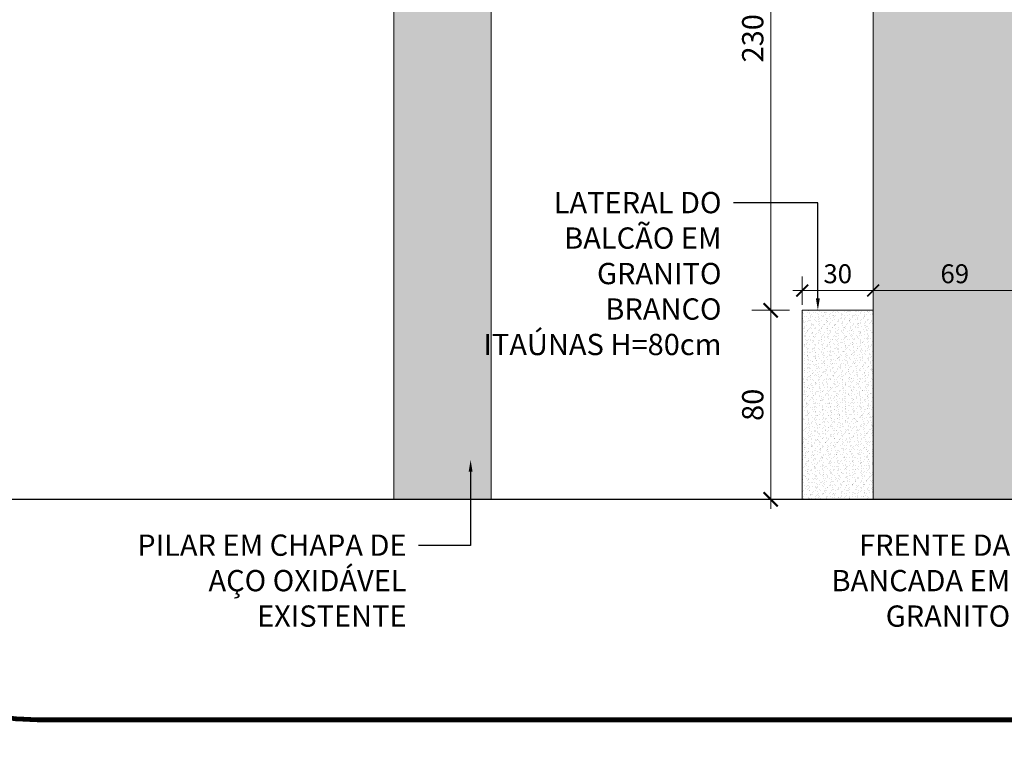
# Model space of a CAD drawing. Units: centimetres. Extents: x -28671 to 47876, y -40099 to 11572.
# Drawn here: x 8575 to 8991, y -22256 to -21948 of the extents above; entities that cross this region are included whole.
import ezdxf
from ezdxf import colors
from ezdxf.entities.mleader import LeaderData, LeaderLine
from ezdxf.math import Vec2, Vec3

# ---------------------------------------------------------------- set-up
doc = ezdxf.new("R2010")
doc.units = ezdxf.units.CM
doc.linetypes.add('DASHDOT', pattern=[1, 0.5, -0.25, 0, -0.25])
doc.linetypes.add('DASHED', pattern=[0.75, 0.5, -0.25])
doc.layers.get('0').update_dxf_attribs({"lineweight": 5})
doc.layers.get('Defpoints').update_dxf_attribs({"lineweight": 5})
for name, color, linetype, lineweight in [('ARQ_ALV 2', 4, 'Continuous', 5), ('ARQ_COTA  1-20_25', 1, 'Continuous', 5), ('ARQ_HACH 1', 252, 'Continuous', 5), ('ARQ_HACH 3', 254, 'Continuous', 5), ('ARQ_LAY 1', 10, 'Continuous', 5), ('ARQ_PROJ 2', 33, 'DASHED', 5), ('ARQ_TEXT 1', 3, 'Continuous', 5), ('ARQ_TEXT 2', 3, 'Continuous', 5)]:
    doc.layers.add(name, color=color, linetype=linetype, lineweight=lineweight)
doc.layers.add('ARQ_PERFIL FINAL TERRENO', color=36, linetype='Continuous')
doc.styles.add('Aria Narrow', font='ARIALN.TTF')
doc.styles.get("Standard").update_dxf_attribs({"font": 'ARIALN.TTF'})
doc.dimstyles.new('ESCALA 1-50', dxfattribs={"dimtxt": 9, "dimasz": 6, "dimexe": 8, "dimexo": 0, "dimgap": 3, "dimtad": 1, "dimdsep": 46, "dimtxsty": 'Aria Narrow', "dimblk": 'ARCHTICK', "dimcen": 2.5, "dimdle": 4, "dimclrd": 256, "dimclre": 256, "dimclrt": 7, "dimazin": 2, "dimtfac": 1, "dimtmove": 2, "dimatfit": 3, "dimldrblk": 'DOT', "dimfxl": 0, "dimtolj": 1, "dimtzin": 0, "dimlwd": -1, "dimlwe": -1, "dimarcsym": 0})

# ---------------------------------------------------------------- blocks, each defined once
blk = doc.blocks.new('_ArchTick')
at = {"color": 0, "linetype": 'ByBlock', "const_width": 0.15}
blk.add_lwpolyline([(-0.5, -0.5), (0.5, 0.5)], dxfattribs=at)
blk = doc.blocks.new('*D302')
at = {"layer": 'ARQ_COTA  1-20_25', "ltscale": 5, "transparency": 16777216}
for p, q in [((8892.61, -22154.55), (8892.61, -22066.55)), ((8900.61, -22070.55), (8884.61, -22070.55)), ((8900.61, -22150.55), (8884.61, -22150.55))]:
    blk.add_line(p, q, dxfattribs=at)
at = {"layer": 'Defpoints', "color": 0, "ltscale": 5, "transparency": 16777216}
for p in [(8892.61, -22070.55), (8905.97, -22070.55), (8905.97, -22150.55)]:
    blk.add_point(p, dxfattribs=at)
at = {"layer": 'ARQ_COTA  1-20_25', "ltscale": 5, "transparency": 16777216, "xscale": 6, "yscale": 6, "zscale": 6}
for p, rotation in [((8892.61, -22070.55), 90), ((8892.61, -22150.55), 270)]:
    blk.add_blockref('_ArchTick', p, dxfattribs=dict(at, rotation=rotation))
at = {"layer": 'ARQ_COTA  1-20_25', "color": 7, "ltscale": 5, "transparency": 16777216, "insert": (8885.02, -22110.55), "char_height": 9, "attachment_point": 5, "rotation": 90, "style": 'Aria Narrow'}
blk.add_mtext('\\A1;80', dxfattribs=at)
blk = doc.blocks.new('_Dot')
at = {"color": 0, "linetype": 'ByBlock', "lineweight": -2}
blk.add_line((-0.5, 0), (-1, 0), dxfattribs=at)
at = {"color": 0, "linetype": 'ByBlock', "const_width": 0.5}
blk.add_lwpolyline([(-0.25, 0, 1), (0.25, 0, 1)], format="xyb", close=True, dxfattribs=at)
blk = doc.blocks.new('*D303')
at = {"layer": 'ARQ_COTA  1-20_25', "ltscale": 5, "transparency": 16777216}
for p, q in [((8892.61, -22074.55), (8892.61, -21836.55)), ((8895.52, -21840.55), (8884.61, -21840.55)), ((8900.61, -22070.55), (8884.61, -22070.55))]:
    blk.add_line(p, q, dxfattribs=at)
at = {"layer": 'Defpoints', "color": 0, "ltscale": 5, "transparency": 16777216}
for p in [(8892.61, -21840.55), (8895.52, -21840.55), (8905.97, -22070.55)]:
    blk.add_point(p, dxfattribs=at)
at = {"layer": 'ARQ_COTA  1-20_25', "ltscale": 5, "transparency": 16777216, "xscale": 6, "yscale": 6, "zscale": 6}
for p, rotation in [((8892.61, -21840.55), 90), ((8892.61, -22070.55), 270)]:
    blk.add_blockref('_ArchTick', p, dxfattribs=dict(at, rotation=rotation))
at = {"layer": 'ARQ_COTA  1-20_25', "color": 7, "ltscale": 5, "transparency": 16777216, "insert": (8885.02, -21955.55), "char_height": 9, "attachment_point": 5, "rotation": 90, "style": 'Aria Narrow'}
blk.add_mtext('\\A1;230', dxfattribs=at)
blk = doc.blocks.new('*D304')
at = {"layer": 'ARQ_COTA  1-20_25', "ltscale": 5, "transparency": 16777216}
for p, q in [((8905.97, -22068.22), (8905.97, -22056.22)), ((8935.97, -22068.22), (8935.97, -22056.22)), ((8901.97, -22062.22), (8939.97, -22062.22))]:
    blk.add_line(p, q, dxfattribs=at)
at = {"layer": 'Defpoints', "color": 0, "ltscale": 5, "transparency": 16777216}
for p in [(8935.97, -22062.22), (8905.97, -22070.55), (8935.97, -22070.55)]:
    blk.add_point(p, dxfattribs=at)
at = {"layer": 'ARQ_COTA  1-20_25', "ltscale": 5, "transparency": 16777216, "xscale": 5, "yscale": 5, "zscale": 5, "rotation": 180}
blk.add_blockref('_ArchTick', (8905.97, -22062.22), dxfattribs=at)
at = {"layer": 'ARQ_COTA  1-20_25', "ltscale": 5, "transparency": 16777216, "xscale": 5, "yscale": 5, "zscale": 5}
blk.add_blockref('_ArchTick', (8935.97, -22062.22), dxfattribs=at)
at = {"layer": 'ARQ_COTA  1-20_25', "color": 7, "ltscale": 5, "transparency": 16777216, "insert": (8920.97, -22055.13), "char_height": 8, "attachment_point": 5, "style": 'Aria Narrow'}
blk.add_mtext('\\A1;30', dxfattribs=at)
blk = doc.blocks.new('*D305')
at = {"layer": 'ARQ_COTA  1-20_25', "ltscale": 5, "transparency": 16777216}
for p, q in [((8935.97, -22068.22), (8935.97, -22056.22)), ((9004.97, -22068.22), (9004.97, -22056.22)), ((8931.97, -22062.22), (9008.97, -22062.22))]:
    blk.add_line(p, q, dxfattribs=at)
at = {"layer": 'Defpoints', "color": 0, "ltscale": 5, "transparency": 16777216}
for p in [(9004.97, -22062.22), (8935.97, -22070.55), (9004.97, -22070.55)]:
    blk.add_point(p, dxfattribs=at)
at = {"layer": 'ARQ_COTA  1-20_25', "ltscale": 5, "transparency": 16777216, "xscale": 5, "yscale": 5, "zscale": 5, "rotation": 180}
blk.add_blockref('_ArchTick', (8935.97, -22062.22), dxfattribs=at)
at = {"layer": 'ARQ_COTA  1-20_25', "ltscale": 5, "transparency": 16777216, "xscale": 5, "yscale": 5, "zscale": 5}
blk.add_blockref('_ArchTick', (9004.97, -22062.22), dxfattribs=at)
at = {"layer": 'ARQ_COTA  1-20_25', "color": 7, "ltscale": 5, "transparency": 16777216, "insert": (8970.47, -22055.13), "char_height": 8, "attachment_point": 5, "style": 'Aria Narrow'}
blk.add_mtext('\\A1;69', dxfattribs=at)

msp = doc.modelspace()

# ---------------------------------------------------------------- hatches: boundary and pattern name
at = {"layer": 'ARQ_ALV 2', "lineweight": 5, "ltscale": 5}
h = msp.add_hatch(color=256, dxfattribs=at)
h.dxf.hatch_style = 1
h.set_gradient(color1=(204, 102, 0), rotation=45, tint=1, name='INVCYLINDER')
h.paths.add_polyline_path([(8774.472, -21840.55), (8759.472, -21840.55), (8759.472, -21770.55), (8733.272, -21770.55), (8733.272, -22150.55), (8774.472, -22150.55)])
h.paths.add_polyline_path([(8733.272, -21703.55), (8774.472, -21703.55), (8774.472, -21564.796), (8733.272, -21564.796)])
at = {"layer": 'ARQ_HACH 1', "ltscale": 5}
h = msp.add_hatch(dxfattribs=at)
h.set_pattern_fill('AR-SAND', color=256, scale=0.05, angle=270)
h.set_pattern_definition([(307.5, (2735.0127, -11439.7862), (2.4470662, 0.08000156), [0, -1.9304, 0, -2.159, 0, -2.06375]), (277.5, (2735.0127, -11439.7862), (3.5841255, -2.2476164), [0, -1.0414, 0, -1.7399, 0, -0.66675]), (237.5, (2735.0127, -11438.2241), (0.00718592, -3.95496185), [0, -0.635, 0, -2.286, 0, -2.9845]), (227.5, (2735.0127, -11438.224), (1.1146466, -3.8177823), [0, -0.3175, 0, -1.4986, 0, -1.7145])])
h.paths.add_polyline_path([(8935.972, -22150.55), (8935.972, -22070.55), (8905.972, -22070.55), (8905.972, -22150.55)])
at = {"layer": 'ARQ_HACH 3', "ltscale": 5}
h = msp.add_hatch(dxfattribs=at)
h.set_pattern_fill('DOTS', color=253, scale=3)
h.set_pattern_definition([(0, (8774.472, -21840.55), (2.38125, 4.7625), [0, -4.7625])])
h.paths.add_polyline_path([(8935.972, -21840.55), (8935.972, -21770.55), (8650.972, -21770.55), (8650.972, -21840.55)])
h.paths.add_polyline_path([(9294.972, -21770.55), (9294.972, -22150.55), (9700.945, -22150.55), (9700.945, -21840.55), (9862.445, -21840.55), (9862.472, -21770.55)])
edge = h.paths.add_edge_path(flags=16)
edge.add_line((8774.472, -21770.55), (8774.472, -21840.55))
edge.add_line((8774.472, -21840.55), (8759.472, -21840.55))
edge.add_line((8759.472, -21840.55), (8759.472, -21770.55))
at = {"layer": 'ARQ_PROJ 2', "ltscale": 20}
h = msp.add_hatch(color=253, dxfattribs=at)
h.dxf.hatch_style = 1
h.set_gradient(color1=(204, 102, 0), rotation=45, tint=1, name='INVCYLINDER')
h.paths.add_polyline_path([(9294.972, -21900.55), (9294.972, -21770.55), (8935.972, -21770.55), (8935.972, -21900.55), (9010.472, -21900.55)])
h.paths.add_polyline_path([(9004.972, -22150.55), (9004.972, -21900.55), (8935.972, -21900.55), (8935.972, -22150.55)])

# ---------------------------------------------------------------- linework, layer by layer
at = {"linetype": 'DASHDOT', "ltscale": 100, "const_width": 2}
msp.add_lwpolyline([(10005.813, -22243.771), (8582.486, -22243.771, -0.4142136), (8482.486, -22143.771), (8482.486, -21664.796, -0.4142136), (8582.486, -21564.796), (10005.813, -21564.796, -0.4142136), (10105.813, -21664.796), (10105.813, -22143.771, -0.4142136)], format="xyb", close=True, dxfattribs=at)
at = {"layer": 'ARQ_ALV 2', "ltscale": 5}
for p, q in [((8733.272, -22150.55), (8733.272, -21770.55)), ((8774.472, -21770.55), (8774.472, -22150.55)), ((8935.972, -22150.55), (8935.972, -21770.55))]:
    msp.add_line(p, q, dxfattribs=at)
at = {"layer": 'ARQ_LAY 1'}
msp.add_lwpolyline([(8905.972, -22070.55), (8935.972, -22070.55), (8935.972, -22150.55), (8905.972, -22150.55)], close=True, dxfattribs=at)
at = {"layer": 'ARQ_PERFIL FINAL TERRENO', "ltscale": 50}
msp.add_line((10105.583, -22150.55), (8482.716, -22150.55), dxfattribs=at)

# ---------------------------------------------------------------- dimensions: what is measured, and where the dimension line sits
at = {"layer": 'ARQ_COTA  1-20_25', "ltscale": 5}
dim = msp.add_linear_dim(base=(8892.612, -21840.55), p1=(8905.972, -22070.55), p2=(8895.518, -21840.55), angle=270, dimstyle='ESCALA 1-50', dxfattribs=at)
dim.commit()
dim.dimension.update_dxf_attribs({"geometry": '*D303', "text_midpoint": (8885.017, -21955.55)})
for base, p1, p2, picture, middle in [((8935.972, -22062.219), (8905.972, -22070.55), (8935.972, -22070.55), '*D304', (8920.972, -22055.134)), ((9004.972, -22062.219), (8935.972, -22070.55), (9004.972, -22070.55), '*D305', (8970.472, -22055.134))]:
    dim = msp.add_linear_dim(base=base, p1=p1, p2=p2, dimstyle='ESCALA 1-50', override={"dimtxt": 8, "dimasz": 5, "dimexe": 6, "dimfxl": 6}, dxfattribs=at)
    dim.commit()
    dim.dimension.update_dxf_attribs({"geometry": picture, "text_midpoint": middle})
dim = msp.add_aligned_dim(p1=(8905.972, -22150.55), p2=(8905.972, -22070.55), distance=13.36, dimstyle='ESCALA 1-50', dxfattribs=at)
dim.commit()
dim.dimension.update_dxf_attribs({"geometry": '*D302', "text_midpoint": (8885.017, -22110.55)})

# ---------------------------------------------------------------- leaders
at = {"layer": 'ARQ_TEXT 1', "ltscale": 5}
ml = msp.add_multileader_mtext('Standard', dxfattribs=at)
ml.set_content('VÃO EXISTENTE', color=256)
ml.set_leader_properties(color=1)
ml.build(insert=Vec2(0, 0))
ml.multileader.update_dxf_attribs({"dogleg_length": 23.613, "arrow_head_size": 5})
ctx = ml.context
ctx.base_point, ctx.char_height, ctx.arrow_head_size, ctx.landing_gap_size, ctx.plane_origin, ctx.plane_x_axis, ctx.plane_y_axis = Vec3(17633.627, -23328.229), 9, 5, 5, Vec3(17610.706, -23529.75), Vec3(0, 1), Vec3(-1, 0)
ctx.text_align_type = 1
notes = []
notes.append((ctx, [(0, (0, 0, 0), (0, 0), (1, 0), 1, [])]))
ctx.mtext.insert, ctx.mtext.text_direction, ctx.mtext.rotation, ctx.mtext.width, ctx.mtext.alignment, ctx.mtext.flow_direction = Vec3(17629.05, -23282.566), Vec3(0, 1), 1.5707963, 85.24378, 2, 5
at = {"layer": 'ARQ_TEXT 2', "ltscale": 5}
ml = msp.add_multileader_mtext('Standard', dxfattribs=at)
ml.set_content('LATERAL DO BALCÃO EM GRANITO BRANCO ITAÚNAS H=80cm', color=256)
ml.set_leader_properties(color=1)
ml.build(insert=Vec2(0, 0))
ml.multileader.update_dxf_attribs({"dogleg_length": 22.076, "arrow_head_size": 5})
ctx = ml.context
ctx.base_point, ctx.char_height, ctx.arrow_head_size, ctx.landing_gap_size, ctx.plane_origin = Vec3(8773.903, -22025.118), 9, 5, 5, Vec3(8565.54, -22086.435)
ctx.text_align_type = 2
notes.append((ctx, [(0, (1, 1, 0), (8912.565, -22025.118), (-1, 0), 35.74, [(0, [(8912.565, -22070.55)], 0, [])])]))
ctx.mtext.insert, ctx.mtext.width, ctx.mtext.defined_height, ctx.mtext.alignment, ctx.mtext.flow_direction = Vec3(8871.825, -22020.541), 101.31858, 14.25, 3, 5
ml = msp.add_multileader_mtext('Standard', dxfattribs=at)
ml.set_content('PILAR EM CHAPA DE AÇO OXIDÁVEL EXISTENTE', color=256)
ml.set_leader_properties(color=1)
ml.build(insert=Vec2(0, 0))
ml.multileader.update_dxf_attribs({"dogleg_length": 22.076, "arrow_head_size": 5})
ctx = ml.context
ctx.base_point, ctx.char_height, ctx.arrow_head_size, ctx.landing_gap_size, ctx.plane_origin = Vec3(8605.974, -22169.985), 9, 5, 5, Vec3(8418.682, -22231.302)
ctx.text_align_type = 2
notes.append((ctx, [(0, (1, 1, 0), (8765.707, -22169.985), (-1, 0), 22.076, [(0, [(8765.707, -22133.841)], 0, [])])]))
ctx.mtext.insert, ctx.mtext.width, ctx.mtext.defined_height, ctx.mtext.alignment, ctx.mtext.flow_direction = Vec3(8738.632, -22165.408), 139.63559, 14.25, 3, 5
ml = msp.add_multileader_mtext('Standard', dxfattribs=at)
ml.set_content('FRENTE DA BANCADA EM GRANITO', color=256)
ml.set_leader_properties(color=1)
ml.build(insert=Vec2(0, 0))
ml.multileader.update_dxf_attribs({"dogleg_length": 22.076, "arrow_head_size": 5})
ctx = ml.context
ctx.base_point, ctx.char_height, ctx.arrow_head_size, ctx.landing_gap_size, ctx.plane_origin = Vec3(8878.659, -22169.985), 9, 5, 5, Vec3(9362.937, -22231.302)
ctx.text_align_type = 2
notes.append((ctx, [(1, (1, 1, 0), (9021, -22169.985), (-1, 0), 22.076, [(0, [(9021, -22135.318)], 0, [])])]))
ctx.mtext.insert, ctx.mtext.width, ctx.mtext.defined_height, ctx.mtext.alignment, ctx.mtext.flow_direction = Vec3(8993.924, -22165.408), 117.48275, 21.055, 3, 5
for ctx, leaders in notes:
    for number, flags, end, landing, length, lines in leaders:
        leader = LeaderData()
        leader.index, (leader.has_last_leader_line, leader.has_dogleg_vector, leader.attachment_direction) = number, flags
        leader.last_leader_point, leader.dogleg_vector, leader.dogleg_length = Vec3(end), Vec3(landing), length
        for number, points, colour, breaks in lines:
            line = LeaderLine()
            line.index, line.vertices, line.color, line.breaks = number, Vec3.list(points), colors.encode_raw_color(colour), breaks
            leader.lines.append(line)
        ctx.leaders.append(leader)

doc.saveas('drawing.dxf')
